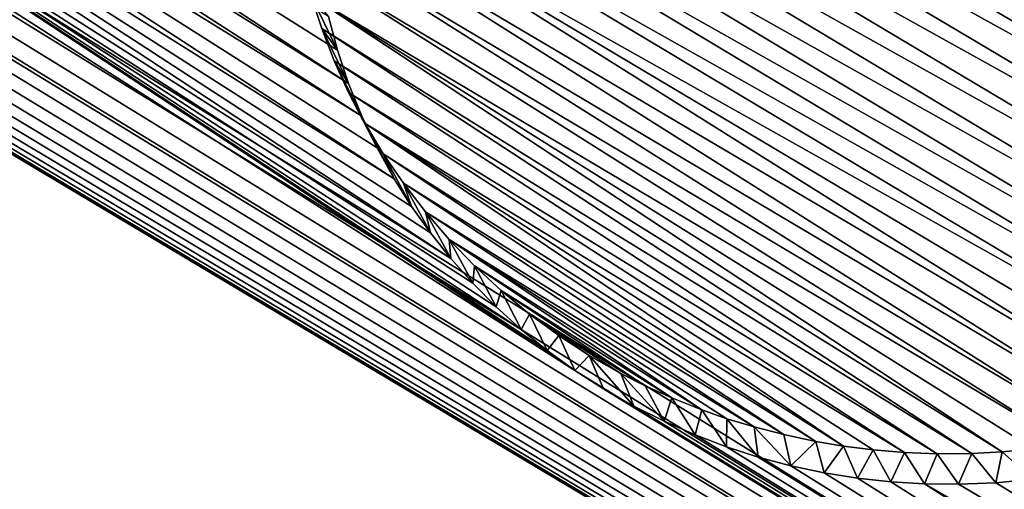
# Model space of a CAD drawing. Units: millimetres. Extents: x -238 to 42, y -701 to 225.
# Drawn here: x 14 to 17, y 168 to 169 of the extents above; entities that cross this region are included whole.
import ezdxf

# ---------------------------------------------------------------- set-up
doc = ezdxf.new("R2010")
doc.units = ezdxf.units.MM
doc.header["$LTSCALE"] = 52.148148
for name, color, linetype in [('194', 7, 'CONTINUOUS'), ('347', 7, 'CONTINUOUS'), ('409', 7, 'CONTINUOUS'), ('410', 7, 'CONTINUOUS'), ('424', 7, 'CONTINUOUS')]:
    doc.layers.add(name, color=color, linetype=linetype)

msp = doc.modelspace()

# ---------------------------------------------------------------- linework, layer by layer
at = {"layer": '194', "linetype": 'Continuous'}
for points in [[(36.1192, 165.8335, 21.4474), (5.869, 176.3057, 26.7094), (11.5096, 173.9816, 25.8144), (36.1192, 165.8335, 21.4474)], [(5.869, 176.3057, 26.7094), (36.1192, 165.8335, 21.4474), (30.4459, 169.1872, 23.1204), (5.869, 176.3057, 26.7094)], [(4.7492, 174.4784, 26.139), (3.9738, 173.7519, 25.9122), (23.5144, 158.6195, 19.8624), (4.7492, 174.4784, 26.139)], [(4.7492, 174.4784, 26.139), (31.7898, 157.9654, 18.9913), (9.7694, 171.1005, 24.9149), (4.7492, 174.4784, 26.139)], [(31.7898, 157.9654, 18.9913), (4.7492, 174.4784, 26.139), (23.8939, 158.3558, 19.7393), (31.7898, 157.9654, 18.9913)], [(23.8939, 158.3558, 19.7393), (4.7492, 174.4784, 26.139), (23.5144, 158.6195, 19.8624), (23.8939, 158.3558, 19.7393)], [(11.6049, 173.941, 25.7979), (36.1192, 165.8335, 21.4474), (11.5096, 173.9816, 25.8144), (11.6049, 173.941, 25.7979)], [(11.6888, 173.8996, 25.7816), (36.1192, 165.8335, 21.4474), (11.6049, 173.941, 25.7979), (11.6888, 173.8996, 25.7816)], [(11.77, 173.8542, 25.7641), (36.1192, 165.8335, 21.4474), (11.6888, 173.8996, 25.7816), (11.77, 173.8542, 25.7641)], [(11.8488, 173.8043, 25.7451), (36.1192, 165.8335, 21.4474), (11.77, 173.8542, 25.7641), (11.8488, 173.8043, 25.7451)], [(11.9251, 173.75, 25.7248), (36.1192, 165.8335, 21.4474), (11.8488, 173.8043, 25.7451), (11.9251, 173.75, 25.7248)], [(3.9738, 173.7519, 25.9122), (3.0909, 173.1713, 25.731), (15.0361, 161.0112, 21.1959), (3.9738, 173.7519, 25.9122)], [(17.5507, 161.2333, 21.1636), (3.9738, 173.7519, 25.9122), (17.4775, 161.2883, 21.1872), (17.5507, 161.2333, 21.1636)], [(3.9738, 173.7519, 25.9122), (17.5507, 161.2333, 21.1636), (21.7335, 158.5811, 19.9588), (3.9738, 173.7519, 25.9122)], [(17.4775, 161.2883, 21.1872), (3.9738, 173.7519, 25.9122), (17.4012, 161.3396, 21.2096), (17.4775, 161.2883, 21.1872)], [(17.4012, 161.3396, 21.2096), (3.9738, 173.7519, 25.9122), (17.3221, 161.387, 21.2306), (17.4012, 161.3396, 21.2096)], [(17.3221, 161.387, 21.2306), (3.9738, 173.7519, 25.9122), (17.241, 161.4301, 21.2502), (17.3221, 161.387, 21.2306)], [(17.241, 161.4301, 21.2502), (3.9738, 173.7519, 25.9122), (17.1578, 161.4688, 21.2683), (17.241, 161.4301, 21.2502)], [(17.1578, 161.4688, 21.2683), (3.9738, 173.7519, 25.9122), (17.0722, 161.5034, 21.2849), (17.1578, 161.4688, 21.2683)], [(17.0722, 161.5034, 21.2849), (3.9738, 173.7519, 25.9122), (16.9852, 161.5336, 21.3), (17.0722, 161.5034, 21.2849)], [(16.9852, 161.5336, 21.3), (3.9738, 173.7519, 25.9122), (16.8876, 161.5619, 21.3149), (16.9852, 161.5336, 21.3)], [(16.8876, 161.5619, 21.3149), (3.9738, 173.7519, 25.9122), (16.7884, 161.5847, 21.3278), (16.8876, 161.5619, 21.3149)], [(16.7884, 161.5847, 21.3278), (3.9738, 173.7519, 25.9122), (16.6881, 161.602, 21.3387), (16.7884, 161.5847, 21.3278)], [(16.6881, 161.602, 21.3387), (3.9738, 173.7519, 25.9122), (16.5871, 161.6138, 21.3477), (16.6881, 161.602, 21.3387)], [(16.5871, 161.6138, 21.3477), (3.9738, 173.7519, 25.9122), (16.4849, 161.6201, 21.3546), (16.5871, 161.6138, 21.3477)], [(16.4849, 161.6201, 21.3546), (3.9738, 173.7519, 25.9122), (16.3821, 161.6209, 21.3596), (16.4849, 161.6201, 21.3546)], [(16.3821, 161.6209, 21.3596), (3.9738, 173.7519, 25.9122), (16.2799, 161.6162, 21.3625), (16.3821, 161.6209, 21.3596)], [(16.2799, 161.6162, 21.3625), (3.9738, 173.7519, 25.9122), (16.1779, 161.6058, 21.3633), (16.2799, 161.6162, 21.3625)], [(16.1779, 161.6058, 21.3633), (3.9738, 173.7519, 25.9122), (16.0761, 161.59, 21.3621), (16.1779, 161.6058, 21.3633)], [(16.0761, 161.59, 21.3621), (3.9738, 173.7519, 25.9122), (15.976, 161.5688, 21.3589), (16.0761, 161.59, 21.3621)], [(15.976, 161.5688, 21.3589), (3.9738, 173.7519, 25.9122), (15.8774, 161.5422, 21.3535), (15.976, 161.5688, 21.3589)], [(15.8774, 161.5422, 21.3535), (3.9738, 173.7519, 25.9122), (15.7801, 161.5102, 21.3462), (15.8774, 161.5422, 21.3535)], [(15.7801, 161.5102, 21.3462), (3.9738, 173.7519, 25.9122), (15.6851, 161.4732, 21.3368), (15.7801, 161.5102, 21.3462)], [(15.6851, 161.4732, 21.3368), (3.9738, 173.7519, 25.9122), (15.5929, 161.4313, 21.3256), (15.6851, 161.4732, 21.3368)], [(15.5929, 161.4313, 21.3256), (3.9738, 173.7519, 25.9122), (15.5029, 161.3843, 21.3123), (15.5929, 161.4313, 21.3256)], [(15.5029, 161.3843, 21.3123), (3.9738, 173.7519, 25.9122), (15.4159, 161.3327, 21.2973), (15.5029, 161.3843, 21.3123)], [(15.4159, 161.3327, 21.2973), (3.9738, 173.7519, 25.9122), (15.3327, 161.2769, 21.2804), (15.4159, 161.3327, 21.2973)], [(15.3327, 161.2769, 21.2804), (3.9738, 173.7519, 25.9122), (15.2525, 161.2163, 21.2617), (15.3327, 161.2769, 21.2804)], [(15.2525, 161.2163, 21.2617), (3.9738, 173.7519, 25.9122), (15.1761, 161.1517, 21.2414), (15.2525, 161.2163, 21.2617)], [(15.1761, 161.1517, 21.2414), (3.9738, 173.7519, 25.9122), (15.1042, 161.0834, 21.2195), (15.1761, 161.1517, 21.2414)], [(15.1042, 161.0834, 21.2195), (3.9738, 173.7519, 25.9122), (15.0361, 161.0112, 21.1959), (15.1042, 161.0834, 21.2195)], [(23.5144, 158.6195, 19.8624), (3.9738, 173.7519, 25.9122), (23.083, 158.776, 19.9483), (23.5144, 158.6195, 19.8624)], [(23.083, 158.776, 19.9483), (3.9738, 173.7519, 25.9122), (22.6271, 158.8224, 19.9942), (23.083, 158.776, 19.9483)], [(22.6271, 158.8224, 19.9942), (3.9738, 173.7519, 25.9122), (22.1658, 158.7573, 19.9984), (22.6271, 158.8224, 19.9942)], [(22.1658, 158.7573, 19.9984), (3.9738, 173.7519, 25.9122), (21.7335, 158.5811, 19.9588), (22.1658, 158.7573, 19.9984)], [(11.998, 173.692, 25.7033), (36.1192, 165.8335, 21.4474), (11.9251, 173.75, 25.7248), (11.998, 173.692, 25.7033)], [(12.0672, 173.6306, 25.6809), (36.1192, 165.8335, 21.4474), (11.998, 173.692, 25.7033), (12.0672, 173.6306, 25.6809)], [(12.1331, 173.5651, 25.6572), (36.1192, 165.8335, 21.4474), (12.0672, 173.6306, 25.6809), (12.1331, 173.5651, 25.6572)], [(12.1952, 173.4962, 25.6324), (36.1192, 165.8335, 21.4474), (12.1331, 173.5651, 25.6572), (12.1952, 173.4962, 25.6324)], [(12.253, 173.4246, 25.607), (36.1192, 165.8335, 21.4474), (12.1952, 173.4962, 25.6324), (12.253, 173.4246, 25.607)], [(12.3066, 173.3499, 25.5806), (36.1192, 165.8335, 21.4474), (12.253, 173.4246, 25.607), (12.3066, 173.3499, 25.5806)], [(12.356, 173.2721, 25.5533), (36.1192, 165.8335, 21.4474), (12.3066, 173.3499, 25.5806), (12.356, 173.2721, 25.5533)], [(12.4008, 173.192, 25.5254), (36.1192, 165.8335, 21.4474), (12.356, 173.2721, 25.5533), (12.4008, 173.192, 25.5254)], [(15.0361, 161.0112, 21.1959), (3.0909, 173.1713, 25.731), (14.9724, 160.9353, 21.1708), (15.0361, 161.0112, 21.1959)], [(14.9724, 160.9353, 21.1708), (3.0909, 173.1713, 25.731), (14.9137, 160.8566, 21.1444), (14.9724, 160.9353, 21.1708)], [(14.9137, 160.8566, 21.1444), (3.0909, 173.1713, 25.731), (14.8597, 160.7747, 21.1167), (14.9137, 160.8566, 21.1444)], [(14.8597, 160.7747, 21.1167), (3.0909, 173.1713, 25.731), (14.8106, 160.6898, 21.0876), (14.8597, 160.7747, 21.1167)], [(14.8106, 160.6898, 21.0876), (3.0909, 173.1713, 25.731), (14.7669, 160.6029, 21.0575), (14.8106, 160.6898, 21.0876)], [(14.7669, 160.6029, 21.0575), (3.0909, 173.1713, 25.731), (14.7285, 160.5136, 21.0263), (14.7669, 160.6029, 21.0575)], [(14.7285, 160.5136, 21.0263), (3.0909, 173.1713, 25.731), (10.8035, 163.9125, 22.3965), (14.7285, 160.5136, 21.0263)], [(12.4408, 173.1099, 25.497), (36.1192, 165.8335, 21.4474), (12.4008, 173.192, 25.5254), (12.4408, 173.1099, 25.497)], [(12.4761, 173.0252, 25.4679), (36.1192, 165.8335, 21.4474), (12.4408, 173.1099, 25.497), (12.4761, 173.0252, 25.4679)], [(12.5066, 172.9387, 25.4384), (36.1192, 165.8335, 21.4474), (12.4761, 173.0252, 25.4679), (12.5066, 172.9387, 25.4384)], [(36.1192, 165.8335, 21.4474), (12.5066, 172.9387, 25.4384), (17.165, 170.9596, 24.5865), (36.1192, 165.8335, 21.4474)], [(9.7694, 171.1005, 24.9149), (31.7898, 157.9654, 18.9913), (9.8467, 171.0489, 24.8954), (9.7694, 171.1005, 24.9149)], [(9.8467, 171.0489, 24.8954), (31.7898, 157.9654, 18.9913), (9.9271, 171.0012, 24.8771), (9.8467, 171.0489, 24.8954)], [(9.9271, 171.0012, 24.8771), (31.7898, 157.9654, 18.9913), (10.0098, 170.9577, 24.8602), (9.9271, 171.0012, 24.8771)], [(10.0098, 170.9577, 24.8602), (31.7898, 157.9654, 18.9913), (10.0955, 170.9185, 24.8445), (10.0098, 170.9577, 24.8602)], [(11.579, 170.9403, 24.8059), (11.4914, 170.9029, 24.7962), (14.7897, 168.8456, 23.977), (11.579, 170.9403, 24.8059)], [(14.7342, 169.029, 24.042), (11.579, 170.9403, 24.8059), (14.7592, 168.9363, 24.0093), (14.7342, 169.029, 24.042)], [(14.7592, 168.9363, 24.0093), (11.579, 170.9403, 24.8059), (14.7897, 168.8456, 23.977), (14.7592, 168.9363, 24.0093)], [(10.0955, 170.9185, 24.8445), (31.7898, 157.9654, 18.9913), (10.1839, 170.8836, 24.8302), (10.0955, 170.9185, 24.8445)], [(11.4914, 170.9029, 24.7962), (11.4018, 170.87, 24.7881), (14.8259, 168.7563, 23.945), (11.4914, 170.9029, 24.7962)], [(14.7897, 168.8456, 23.977), (11.4914, 170.9029, 24.7962), (14.8259, 168.7563, 23.945), (14.7897, 168.8456, 23.977)], [(10.1839, 170.8836, 24.8302), (31.7898, 157.9654, 18.9913), (10.2739, 170.8534, 24.8174), (10.1839, 170.8836, 24.8302)], [(10.2739, 170.8534, 24.8174), (31.7898, 157.9654, 18.9913), (10.3651, 170.8279, 24.8062), (10.2739, 170.8534, 24.8174)], [(11.4018, 170.87, 24.7881), (11.3108, 170.8419, 24.7816), (14.9148, 168.5838, 23.8823), (11.4018, 170.87, 24.7881)], [(14.8259, 168.7563, 23.945), (11.4018, 170.87, 24.7881), (14.8676, 168.6689, 23.9134), (14.8259, 168.7563, 23.945)], [(14.8676, 168.6689, 23.9134), (11.4018, 170.87, 24.7881), (14.9148, 168.5838, 23.8823), (14.8676, 168.6689, 23.9134)], [(10.3651, 170.8279, 24.8062), (31.7898, 157.9654, 18.9913), (10.4582, 170.8073, 24.7965), (10.3651, 170.8279, 24.8062)], [(11.2181, 170.8186, 24.7767), (11.1238, 170.7999, 24.7734), (15.4097, 168.0592, 23.6812), (11.2181, 170.8186, 24.7767)], [(11.3108, 170.8419, 24.7816), (11.2181, 170.8186, 24.7767), (15.0699, 168.3656, 23.801), (11.3108, 170.8419, 24.7816)], [(15.0699, 168.3656, 23.801), (11.2181, 170.8186, 24.7767), (15.13, 168.2981, 23.7752), (15.0699, 168.3656, 23.801)], [(15.13, 168.2981, 23.7752), (11.2181, 170.8186, 24.7767), (15.1944, 168.2331, 23.7502), (15.13, 168.2981, 23.7752)], [(15.1944, 168.2331, 23.7502), (11.2181, 170.8186, 24.7767), (15.2626, 168.1715, 23.7261), (15.1944, 168.2331, 23.7502)], [(15.2626, 168.1715, 23.7261), (11.2181, 170.8186, 24.7767), (15.3343, 168.1135, 23.7031), (15.2626, 168.1715, 23.7261)], [(15.3343, 168.1135, 23.7031), (11.2181, 170.8186, 24.7767), (15.4097, 168.0592, 23.6812), (15.3343, 168.1135, 23.7031)], [(14.9148, 168.5838, 23.8823), (11.3108, 170.8419, 24.7816), (14.9622, 168.5088, 23.8546), (14.9148, 168.5838, 23.8823)], [(14.9622, 168.5088, 23.8546), (11.3108, 170.8419, 24.7816), (15.0141, 168.4358, 23.8274), (14.9622, 168.5088, 23.8546)], [(15.0141, 168.4358, 23.8274), (11.3108, 170.8419, 24.7816), (15.0699, 168.3656, 23.801), (15.0141, 168.4358, 23.8274)], [(10.4582, 170.8073, 24.7965), (31.7898, 157.9654, 18.9913), (10.5524, 170.7915, 24.7883), (10.4582, 170.8073, 24.7965)], [(10.5524, 170.7915, 24.7883), (31.7898, 157.9654, 18.9913), (10.6469, 170.7805, 24.7818), (10.5524, 170.7915, 24.7883)], [(11.0287, 170.786, 24.7718), (31.7898, 157.9654, 18.9913), (11.1238, 170.7999, 24.7734), (11.0287, 170.786, 24.7718)], [(11.1238, 170.7999, 24.7734), (31.7898, 157.9654, 18.9913), (15.4097, 168.0592, 23.6812), (11.1238, 170.7999, 24.7734)], [(10.6469, 170.7805, 24.7818), (31.7898, 157.9654, 18.9913), (10.7421, 170.7745, 24.7768), (10.6469, 170.7805, 24.7818)], [(10.7421, 170.7745, 24.7768), (31.7898, 157.9654, 18.9913), (10.8379, 170.7734, 24.7735), (10.7421, 170.7745, 24.7768)], [(10.8379, 170.7734, 24.7735), (31.7898, 157.9654, 18.9913), (10.9335, 170.7773, 24.7718), (10.8379, 170.7734, 24.7735)], [(10.9335, 170.7773, 24.7718), (31.7898, 157.9654, 18.9913), (11.0287, 170.786, 24.7718), (10.9335, 170.7773, 24.7718)], [(15.4097, 168.0592, 23.6812), (31.7898, 157.9654, 18.9913), (15.4889, 168.0084, 23.6603), (15.4097, 168.0592, 23.6812)], [(31.7898, 157.9654, 18.9913), (15.5719, 167.9612, 23.6404), (15.4889, 168.0084, 23.6603), (31.7898, 157.9654, 18.9913)], [(15.5719, 167.9612, 23.6404), (31.7898, 157.9654, 18.9913), (15.655, 167.9198, 23.6225), (15.5719, 167.9612, 23.6404)], [(15.655, 167.9198, 23.6225), (31.7898, 157.9654, 18.9913), (15.7394, 167.8826, 23.606), (15.655, 167.9198, 23.6225)], [(15.7394, 167.8826, 23.606), (31.7898, 157.9654, 18.9913), (15.8253, 167.8498, 23.591), (15.7394, 167.8826, 23.606)], [(15.8253, 167.8498, 23.591), (31.7898, 157.9654, 18.9913), (15.9127, 167.8215, 23.5773), (15.8253, 167.8498, 23.591)], [(15.9127, 167.8215, 23.5773), (31.7898, 157.9654, 18.9913), (16.0021, 167.7977, 23.5651), (15.9127, 167.8215, 23.5773)], [(16.0021, 167.7977, 23.5651), (31.7898, 157.9654, 18.9913), (16.0929, 167.7784, 23.5544), (16.0021, 167.7977, 23.5651)], [(16.0929, 167.7784, 23.5544), (31.7898, 157.9654, 18.9913), (16.1844, 167.7637, 23.5452), (16.0929, 167.7784, 23.5544)], [(16.1844, 167.7637, 23.5452), (31.7898, 157.9654, 18.9913), (16.2761, 167.7535, 23.5376), (16.1844, 167.7637, 23.5452)], [(16.2761, 167.7535, 23.5376), (31.7898, 157.9654, 18.9913), (16.3687, 167.7481, 23.5315), (16.2761, 167.7535, 23.5376)], [(31.7898, 157.9654, 18.9913), (21.1952, 164.962, 22.3078), (16.3687, 167.7481, 23.5315), (31.7898, 157.9654, 18.9913)], [(21.1952, 164.962, 22.3078), (21.1127, 165.0087, 22.3291), (16.3687, 167.7481, 23.5315), (21.1952, 164.962, 22.3078)], [(16.3687, 167.7481, 23.5315), (21.1127, 165.0087, 22.3291), (16.4615, 167.7473, 23.527), (16.3687, 167.7481, 23.5315)], [(16.4615, 167.7473, 23.527), (21.1127, 165.0087, 22.3291), (16.5641, 167.7516, 23.5238), (16.4615, 167.7473, 23.527)], [(16.5641, 167.7516, 23.5238), (21.1127, 165.0087, 22.3291), (16.6656, 167.7616, 23.5225), (16.5641, 167.7516, 23.5238)]]:
    msp.add_3dface(points, dxfattribs=at)
at = {"layer": '347', "linetype": 'Continuous'}
for points in [[(29.4106, 170.3228, -3.5256), (24.1437, 163.7029, -5.5921), (0, 186.4801, 1.3267), (29.4106, 170.3228, -3.5256)], [(24.1437, 163.7029, -5.5921), (17.284, 158.5819, -7.1907), (0, 186.4801, 1.3267), (24.1437, 163.7029, -5.5921)], [(17.284, 158.5819, -7.1907), (9.284, 155.2978, -8.2159), (0, 186.4801, 1.3267), (17.284, 158.5819, -7.1907)]]:
    msp.add_3dface(points, dxfattribs=at)
at = {"layer": '409', "linetype": 'Continuous'}
for points in [[(15.5719, 167.9612, 23.6404), (15.655, 167.9198, 23.6225), (15.5362, 168.0504, 23.1533), (15.5719, 167.9612, 23.6404)], [(15.5362, 168.0504, 23.1533), (15.655, 167.9198, 23.6225), (15.6028, 168.0167, 23.138), (15.5362, 168.0504, 23.1533)], [(15.6028, 168.0167, 23.138), (15.655, 167.9198, 23.6225), (15.6755, 167.9838, 23.1224), (15.6028, 168.0167, 23.138)], [(15.655, 167.9198, 23.6225), (15.7394, 167.8826, 23.606), (15.6755, 167.9838, 23.1224), (15.655, 167.9198, 23.6225)], [(15.6755, 167.9838, 23.1224), (15.7394, 167.8826, 23.606), (15.7581, 167.9509, 23.1063), (15.6755, 167.9838, 23.1224)], [(15.7394, 167.8826, 23.606), (15.8253, 167.8498, 23.591), (15.7581, 167.9509, 23.1063), (15.7394, 167.8826, 23.606)], [(15.7581, 167.9509, 23.1063), (15.8253, 167.8498, 23.591), (15.8266, 167.927, 23.0941), (15.7581, 167.9509, 23.1063)], [(15.8253, 167.8498, 23.591), (15.9127, 167.8215, 23.5773), (15.8266, 167.927, 23.0941), (15.8253, 167.8498, 23.591)], [(15.8266, 167.927, 23.0941), (15.9127, 167.8215, 23.5773), (15.9013, 167.9042, 23.0819), (15.8266, 167.927, 23.0941)], [(15.9127, 167.8215, 23.5773), (16.0021, 167.7977, 23.5651), (15.9013, 167.9042, 23.0819), (15.9127, 167.8215, 23.5773)], [(15.9013, 167.9042, 23.0819), (16.0021, 167.7977, 23.5651), (15.9825, 167.8832, 23.0698), (15.9013, 167.9042, 23.0819)], [(15.9825, 167.8832, 23.0698), (16.0021, 167.7977, 23.5651), (16.0708, 167.8646, 23.0581), (15.9825, 167.8832, 23.0698)], [(16.0021, 167.7977, 23.5651), (16.0929, 167.7784, 23.5544), (16.0708, 167.8646, 23.0581), (16.0021, 167.7977, 23.5651)], [(16.0708, 167.8646, 23.0581), (16.0929, 167.7784, 23.5544), (16.1467, 167.8519, 23.0492), (16.0708, 167.8646, 23.0581)], [(16.0929, 167.7784, 23.5544), (16.1844, 167.7637, 23.5452), (16.1467, 167.8519, 23.0492), (16.0929, 167.7784, 23.5544)], [(16.1467, 167.8519, 23.0492), (16.1844, 167.7637, 23.5452), (16.2275, 167.8417, 23.0408), (16.1467, 167.8519, 23.0492)], [(16.1844, 167.7637, 23.5452), (16.2761, 167.7535, 23.5376), (16.2275, 167.8417, 23.0408), (16.1844, 167.7637, 23.5452)], [(16.2275, 167.8417, 23.0408), (16.2761, 167.7535, 23.5376), (16.3131, 167.8346, 23.0331), (16.2275, 167.8417, 23.0408)], [(16.2761, 167.7535, 23.5376), (16.3687, 167.7481, 23.5315), (16.3131, 167.8346, 23.0331), (16.2761, 167.7535, 23.5376)], [(16.3131, 167.8346, 23.0331), (16.3687, 167.7481, 23.5315), (16.4035, 167.831, 23.0264), (16.3131, 167.8346, 23.0331)], [(16.3687, 167.7481, 23.5315), (16.4615, 167.7473, 23.527), (16.4035, 167.831, 23.0264), (16.3687, 167.7481, 23.5315)], [(16.4035, 167.831, 23.0264), (16.4615, 167.7473, 23.527), (16.4984, 167.8319, 23.0208), (16.4035, 167.831, 23.0264)], [(16.4615, 167.7473, 23.527), (16.5641, 167.7516, 23.5238), (16.4984, 167.8319, 23.0208), (16.4615, 167.7473, 23.527)], [(16.4984, 167.8319, 23.0208), (16.5641, 167.7516, 23.5238), (16.581, 167.8362, 23.0172), (16.4984, 167.8319, 23.0208)], [(16.5641, 167.7516, 23.5238), (16.6656, 167.7616, 23.5225), (16.581, 167.8362, 23.0172), (16.5641, 167.7516, 23.5238)], [(16.581, 167.8362, 23.0172), (16.6656, 167.7616, 23.5225), (16.6675, 167.8447, 23.0148), (16.581, 167.8362, 23.0172)]]:
    msp.add_3dface(points, dxfattribs=at)
at = {"layer": '410', "linetype": 'Continuous'}
for points in [[(14.7342, 169.029, 24.042), (14.7592, 168.9363, 24.0093), (14.6873, 169.086, 23.552), (14.7342, 169.029, 24.042)], [(14.6873, 169.086, 23.552), (14.7592, 168.9363, 24.0093), (14.7162, 168.9958, 23.52), (14.6873, 169.086, 23.552)], [(14.7592, 168.9363, 24.0093), (14.7897, 168.8456, 23.977), (14.7162, 168.9958, 23.52), (14.7592, 168.9363, 24.0093)], [(14.7162, 168.9958, 23.52), (14.7897, 168.8456, 23.977), (14.7504, 168.9073, 23.4883), (14.7162, 168.9958, 23.52)], [(14.7897, 168.8456, 23.977), (14.8259, 168.7563, 23.945), (14.7504, 168.9073, 23.4883), (14.7897, 168.8456, 23.977)], [(14.7504, 168.9073, 23.4883), (14.8259, 168.7563, 23.945), (14.7898, 168.8206, 23.4568), (14.7504, 168.9073, 23.4883)], [(14.8259, 168.7563, 23.945), (14.8676, 168.6689, 23.9134), (14.7898, 168.8206, 23.4568), (14.8259, 168.7563, 23.945)], [(14.7898, 168.8206, 23.4568), (14.8676, 168.6689, 23.9134), (14.8347, 168.7355, 23.4256), (14.7898, 168.8206, 23.4568)], [(14.8676, 168.6689, 23.9134), (14.9148, 168.5838, 23.8823), (14.8347, 168.7355, 23.4256), (14.8676, 168.6689, 23.9134)], [(14.8347, 168.7355, 23.4256), (14.9148, 168.5838, 23.8823), (14.8847, 168.6526, 23.3948), (14.8347, 168.7355, 23.4256)], [(14.9148, 168.5838, 23.8823), (14.9622, 168.5088, 23.8546), (14.8847, 168.6526, 23.3948), (14.9148, 168.5838, 23.8823)], [(14.8847, 168.6526, 23.3948), (14.9622, 168.5088, 23.8546), (14.9398, 168.5719, 23.3644), (14.8847, 168.6526, 23.3948)], [(14.9622, 168.5088, 23.8546), (15.0141, 168.4358, 23.8274), (14.9398, 168.5719, 23.3644), (14.9622, 168.5088, 23.8546)], [(14.9398, 168.5719, 23.3644), (15.0141, 168.4358, 23.8274), (15.0002, 168.4933, 23.3344), (14.9398, 168.5719, 23.3644)], [(15.0141, 168.4358, 23.8274), (15.0699, 168.3656, 23.801), (15.0002, 168.4933, 23.3344), (15.0141, 168.4358, 23.8274)], [(15.0002, 168.4933, 23.3344), (15.0699, 168.3656, 23.801), (15.0651, 168.418, 23.3053), (15.0002, 168.4933, 23.3344)], [(15.0699, 168.3656, 23.801), (15.13, 168.2981, 23.7752), (15.0651, 168.418, 23.3053), (15.0699, 168.3656, 23.801)], [(15.0651, 168.418, 23.3053), (15.13, 168.2981, 23.7752), (15.1345, 168.3462, 23.277), (15.0651, 168.418, 23.3053)], [(15.13, 168.2981, 23.7752), (15.1944, 168.2331, 23.7502), (15.1345, 168.3462, 23.277), (15.13, 168.2981, 23.7752)], [(15.1345, 168.3462, 23.277), (15.1944, 168.2331, 23.7502), (15.2084, 168.2778, 23.2496), (15.1345, 168.3462, 23.277)], [(15.1944, 168.2331, 23.7502), (15.2626, 168.1715, 23.7261), (15.2084, 168.2778, 23.2496), (15.1944, 168.2331, 23.7502)], [(15.2084, 168.2778, 23.2496), (15.2626, 168.1715, 23.7261), (15.2857, 168.2138, 23.2234), (15.2084, 168.2778, 23.2496)], [(15.2626, 168.1715, 23.7261), (15.3343, 168.1135, 23.7031), (15.2857, 168.2138, 23.2234), (15.2626, 168.1715, 23.7261)], [(15.2857, 168.2138, 23.2234), (15.3343, 168.1135, 23.7031), (15.3658, 168.1547, 23.1987), (15.2857, 168.2138, 23.2234)], [(15.3343, 168.1135, 23.7031), (15.4097, 168.0592, 23.6812), (15.3658, 168.1547, 23.1987), (15.3343, 168.1135, 23.7031)], [(15.3658, 168.1547, 23.1987), (15.4097, 168.0592, 23.6812), (15.4493, 168.1002, 23.1754), (15.3658, 168.1547, 23.1987)], [(15.4097, 168.0592, 23.6812), (15.4889, 168.0084, 23.6603), (15.4493, 168.1002, 23.1754), (15.4097, 168.0592, 23.6812)], [(15.4889, 168.0084, 23.6603), (15.5719, 167.9612, 23.6404), (15.4493, 168.1002, 23.1754), (15.4889, 168.0084, 23.6603)], [(15.5719, 167.9612, 23.6404), (15.5362, 168.0504, 23.1533), (15.4493, 168.1002, 23.1754), (15.5719, 167.9612, 23.6404)]]:
    msp.add_3dface(points, dxfattribs=at)
at = {"layer": '424', "linetype": 'Continuous'}
for points in [[(18.1734, 168.9718, 23.3136), (15.004, 170.6025, 24.052), (14.9475, 170.5287, 24.0294), (18.1734, 168.9718, 23.3136)], [(18.1734, 168.9718, 23.3136), (18.2034, 169.0533, 23.3404), (15.004, 170.6025, 24.052), (18.1734, 168.9718, 23.3136)], [(18.0974, 168.8077, 23.2608), (14.9475, 170.5287, 24.0294), (14.8948, 170.4512, 24.0054), (18.0974, 168.8077, 23.2608)], [(18.0974, 168.8077, 23.2608), (18.138, 168.89, 23.2872), (14.9475, 170.5287, 24.0294), (18.0974, 168.8077, 23.2608)], [(18.138, 168.89, 23.2872), (18.1734, 168.9718, 23.3136), (14.9475, 170.5287, 24.0294), (18.138, 168.89, 23.2872)], [(18.0516, 168.7264, 23.2352), (14.8948, 170.4512, 24.0054), (14.8459, 170.3704, 23.9802), (18.0516, 168.7264, 23.2352)], [(18.0516, 168.7264, 23.2352), (18.0974, 168.8077, 23.2608), (14.8948, 170.4512, 24.0054), (18.0516, 168.7264, 23.2352)], [(18.0003, 168.6467, 23.2106), (14.8459, 170.3704, 23.9802), (14.8019, 170.2882, 23.9543), (18.0003, 168.6467, 23.2106)], [(18.0003, 168.6467, 23.2106), (18.0516, 168.7264, 23.2352), (14.8459, 170.3704, 23.9802), (18.0003, 168.6467, 23.2106)], [(17.9436, 168.5684, 23.1867), (14.8019, 170.2882, 23.9543), (14.7633, 170.2047, 23.9277), (17.9436, 168.5684, 23.1867)], [(17.9436, 168.5684, 23.1867), (18.0003, 168.6467, 23.2106), (14.8019, 170.2882, 23.9543), (17.9436, 168.5684, 23.1867)], [(17.8822, 168.4926, 23.1641), (14.7633, 170.2047, 23.9277), (14.7296, 170.1192, 23.9003), (17.8822, 168.4926, 23.1641)], [(17.8822, 168.4926, 23.1641), (17.9436, 168.5684, 23.1867), (14.7633, 170.2047, 23.9277), (17.8822, 168.4926, 23.1641)], [(17.7458, 168.3502, 23.123), (14.7296, 170.1192, 23.9003), (14.7007, 170.0333, 23.8725), (17.7458, 168.3502, 23.123)], [(17.7458, 168.3502, 23.123), (17.8163, 168.42, 23.1429), (14.7296, 170.1192, 23.9003), (17.7458, 168.3502, 23.123)], [(17.8163, 168.42, 23.1429), (17.8822, 168.4926, 23.1641), (14.7296, 170.1192, 23.9003), (17.8163, 168.42, 23.1429)], [(17.663, 168.2767, 23.1026), (14.7007, 170.0333, 23.8725), (14.674, 169.9374, 23.8413), (17.663, 168.2767, 23.1026)], [(17.663, 168.2767, 23.1026), (17.7458, 168.3502, 23.123), (14.7007, 170.0333, 23.8725), (17.663, 168.2767, 23.1026)], [(17.576, 168.2084, 23.0843), (14.674, 169.9374, 23.8413), (14.6535, 169.8417, 23.8098), (17.576, 168.2084, 23.0843)], [(17.576, 168.2084, 23.0843), (17.663, 168.2767, 23.1026), (14.674, 169.9374, 23.8413), (17.576, 168.2084, 23.0843)], [(17.4864, 168.1459, 23.0681), (14.6535, 169.8417, 23.8098), (14.6387, 169.746, 23.7781), (17.4864, 168.1459, 23.0681)], [(17.4864, 168.1459, 23.0681), (17.576, 168.2084, 23.0843), (14.6535, 169.8417, 23.8098), (17.4864, 168.1459, 23.0681)], [(17.3979, 168.0905, 23.0544), (14.6387, 169.746, 23.7781), (14.6293, 169.6503, 23.7461), (17.3979, 168.0905, 23.0544)], [(17.3979, 168.0905, 23.0544), (17.4864, 168.1459, 23.0681), (14.6387, 169.746, 23.7781), (17.3979, 168.0905, 23.0544)], [(17.3097, 168.0423, 23.0432), (14.6293, 169.6503, 23.7461), (14.6253, 169.5545, 23.7139), (17.3097, 168.0423, 23.0432)], [(17.3097, 168.0423, 23.0432), (17.3979, 168.0905, 23.0544), (14.6293, 169.6503, 23.7461), (17.3097, 168.0423, 23.0432)], [(17.2232, 168.0004, 23.0341), (17.3097, 168.0423, 23.0432), (14.6253, 169.5545, 23.7139), (17.2232, 168.0004, 23.0341)], [(17.2232, 168.0004, 23.0341), (14.6253, 169.5545, 23.7139), (14.6268, 169.4592, 23.6815), (17.2232, 168.0004, 23.0341)], [(17.0574, 167.9342, 23.0215), (17.1392, 167.9643, 23.0268), (14.6268, 169.4592, 23.6815), (17.0574, 167.9342, 23.0215)], [(17.0574, 167.9342, 23.0215), (14.6268, 169.4592, 23.6815), (14.6337, 169.3646, 23.6491), (17.0574, 167.9342, 23.0215)], [(17.1392, 167.9643, 23.0268), (17.2232, 168.0004, 23.0341), (14.6268, 169.4592, 23.6815), (17.1392, 167.9643, 23.0268)], [(16.9527, 167.9011, 23.0166), (17.0574, 167.9342, 23.0215), (14.6337, 169.3646, 23.6491), (16.9527, 167.9011, 23.0166)], [(16.9527, 167.9011, 23.0166), (14.6337, 169.3646, 23.6491), (14.6461, 169.2704, 23.6166), (16.9527, 167.9011, 23.0166)], [(16.8528, 167.8763, 23.0142), (16.9527, 167.9011, 23.0166), (14.6461, 169.2704, 23.6166), (16.8528, 167.8763, 23.0142)], [(16.8528, 167.8763, 23.0142), (14.6461, 169.2704, 23.6166), (14.664, 169.1774, 23.5842), (16.8528, 167.8763, 23.0142)], [(16.7577, 167.8575, 23.0137), (16.8528, 167.8763, 23.0142), (14.664, 169.1774, 23.5842), (16.7577, 167.8575, 23.0137)], [(16.7577, 167.8575, 23.0137), (14.664, 169.1774, 23.5842), (14.6873, 169.086, 23.552), (16.7577, 167.8575, 23.0137)], [(16.581, 167.8362, 23.0172), (16.6675, 167.8447, 23.0148), (14.6873, 169.086, 23.552), (16.581, 167.8362, 23.0172)], [(16.581, 167.8362, 23.0172), (14.6873, 169.086, 23.552), (14.7162, 168.9958, 23.52), (16.581, 167.8362, 23.0172)], [(16.6675, 167.8447, 23.0148), (16.7577, 167.8575, 23.0137), (14.6873, 169.086, 23.552), (16.6675, 167.8447, 23.0148)], [(16.4984, 167.8319, 23.0208), (16.581, 167.8362, 23.0172), (14.7162, 168.9958, 23.52), (16.4984, 167.8319, 23.0208)], [(16.4984, 167.8319, 23.0208), (14.7162, 168.9958, 23.52), (14.7504, 168.9073, 23.4883), (16.4984, 167.8319, 23.0208)], [(16.4035, 167.831, 23.0264), (16.4984, 167.8319, 23.0208), (14.7504, 168.9073, 23.4883), (16.4035, 167.831, 23.0264)], [(16.4035, 167.831, 23.0264), (14.7504, 168.9073, 23.4883), (14.7898, 168.8206, 23.4568), (16.4035, 167.831, 23.0264)], [(16.3131, 167.8346, 23.0331), (16.4035, 167.831, 23.0264), (14.7898, 168.8206, 23.4568), (16.3131, 167.8346, 23.0331)], [(16.3131, 167.8346, 23.0331), (14.7898, 168.8206, 23.4568), (14.8347, 168.7355, 23.4256), (16.3131, 167.8346, 23.0331)], [(16.1467, 167.8519, 23.0492), (16.2275, 167.8417, 23.0408), (14.8347, 168.7355, 23.4256), (16.1467, 167.8519, 23.0492)], [(16.1467, 167.8519, 23.0492), (14.8347, 168.7355, 23.4256), (14.8847, 168.6526, 23.3948), (16.1467, 167.8519, 23.0492)], [(16.2275, 167.8417, 23.0408), (16.3131, 167.8346, 23.0331), (14.8347, 168.7355, 23.4256), (16.2275, 167.8417, 23.0408)], [(16.0708, 167.8646, 23.0581), (16.1467, 167.8519, 23.0492), (14.8847, 168.6526, 23.3948), (16.0708, 167.8646, 23.0581)], [(16.0708, 167.8646, 23.0581), (14.8847, 168.6526, 23.3948), (14.9398, 168.5719, 23.3644), (16.0708, 167.8646, 23.0581)], [(15.9825, 167.8832, 23.0698), (16.0708, 167.8646, 23.0581), (14.9398, 168.5719, 23.3644), (15.9825, 167.8832, 23.0698)], [(15.9825, 167.8832, 23.0698), (14.9398, 168.5719, 23.3644), (15.0002, 168.4933, 23.3344), (15.9825, 167.8832, 23.0698)], [(15.9013, 167.9042, 23.0819), (15.9825, 167.8832, 23.0698), (15.0002, 168.4933, 23.3344), (15.9013, 167.9042, 23.0819)], [(15.9013, 167.9042, 23.0819), (15.0002, 168.4933, 23.3344), (15.0651, 168.418, 23.3053), (15.9013, 167.9042, 23.0819)], [(15.7581, 167.9509, 23.1063), (15.8266, 167.927, 23.0941), (15.0651, 168.418, 23.3053), (15.7581, 167.9509, 23.1063)], [(15.7581, 167.9509, 23.1063), (15.0651, 168.418, 23.3053), (15.1345, 168.3462, 23.277), (15.7581, 167.9509, 23.1063)], [(15.8266, 167.927, 23.0941), (15.9013, 167.9042, 23.0819), (15.0651, 168.418, 23.3053), (15.8266, 167.927, 23.0941)], [(15.6755, 167.9838, 23.1224), (15.7581, 167.9509, 23.1063), (15.1345, 168.3462, 23.277), (15.6755, 167.9838, 23.1224)], [(15.6755, 167.9838, 23.1224), (15.1345, 168.3462, 23.277), (15.2084, 168.2778, 23.2496), (15.6755, 167.9838, 23.1224)], [(15.6028, 168.0167, 23.138), (15.6755, 167.9838, 23.1224), (15.2084, 168.2778, 23.2496), (15.6028, 168.0167, 23.138)], [(15.6028, 168.0167, 23.138), (15.2084, 168.2778, 23.2496), (15.2857, 168.2138, 23.2234), (15.6028, 168.0167, 23.138)], [(15.5362, 168.0504, 23.1533), (15.6028, 168.0167, 23.138), (15.2857, 168.2138, 23.2234), (15.5362, 168.0504, 23.1533)], [(15.5362, 168.0504, 23.1533), (15.2857, 168.2138, 23.2234), (15.4493, 168.1002, 23.1754), (15.5362, 168.0504, 23.1533)], [(15.2857, 168.2138, 23.2234), (15.3658, 168.1547, 23.1987), (15.4493, 168.1002, 23.1754), (15.2857, 168.2138, 23.2234)]]:
    msp.add_3dface(points, dxfattribs=at)

doc.saveas('drawing.dxf')
